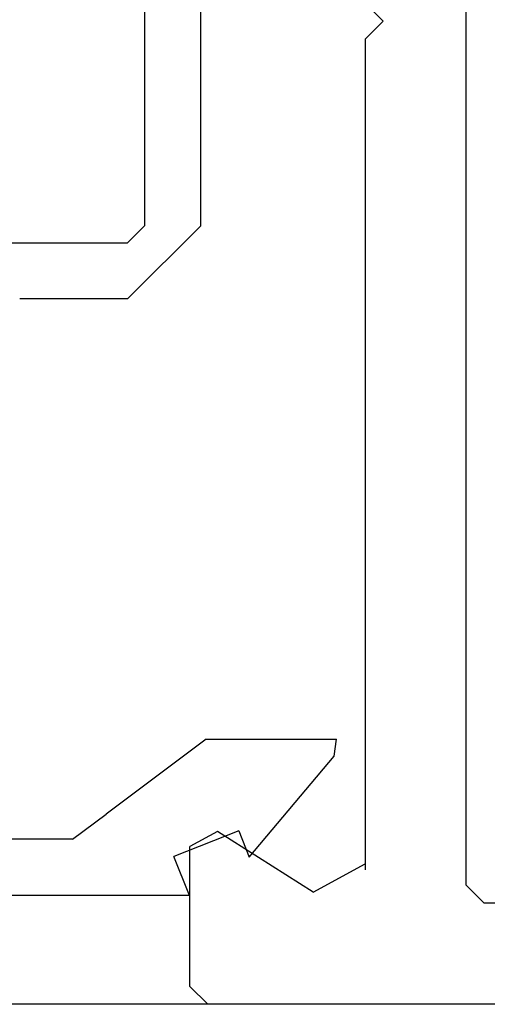
# Model space of a CAD drawing. Extents: x 94 to 154, y -1.5 to 81.5.
# Drawn here: x 137.3 to 137.5, y 27.9 to 28.3 of the extents above; entities that cross this region are included whole.
import ezdxf

# ---------------------------------------------------------------- set-up
doc = ezdxf.new("R2010")
doc.units = 0
doc.header["$MEASUREMENT"] = 0
doc.layers.get('0').update_dxf_attribs({"linetype": 'CONTINUOUS'})
doc.layers.add('Object', color=7, linetype='CONTINUOUS', lineweight=30)
doc.layers.add('OBJECT DETAIL', color=254, linetype='CONTINUOUS', lineweight=25)

# ---------------------------------------------------------------- blocks, each defined once
blk = doc.blocks.new('GLSTOP')
for p, q in [((-0.21233, 0.27912), (-0.21233, -0.18216)), ((-0.16233, -0.18216), (-0.16233, 0.27912)), ((-0.22735, -0.19717), (-0.21233, -0.18216)), ((-0.22734, -0.2472), (-0.16233, -0.18216)), ((-0.41836, -0.19717), (-0.22733, -0.19717)), ((-0.22733, -0.2472), (-0.32335, -0.2472)), ((-0.15733, -0.63944), (-0.24656, -0.70623)), ((-0.15733, -0.63944), (-0.04139, -0.63944)), ((-0.04358, -0.6544), (-0.04139, -0.63944)), ((-0.11915, -0.7445), (-0.04358, -0.6544)), ((-0.27631, -0.72849), (-0.24656, -0.70623)), ((-0.12854, -0.72098), (-0.18612, -0.744)), ((-0.12854, -0.72098), (-0.11915, -0.7445)), ((-0.2763, -0.72849), (-0.62238, -0.72849)), ((-0.17233, -0.77852), (-0.18612, -0.744)), ((-0.17233, -0.77852), (-0.67238, -0.77852))]:
    blk.add_line(p, q)
blk = doc.blocks.new('NSTL')
for p, q in [((0.64895, 0.87477), (2.09935, 0.87477)), ((2.11535, 0.85876), (2.11535, 0.7342)), ((0.64895, 0.78471), (1.85333, 0.78471)), ((2.00549, 0.77501), (2.09067, 0.72075)), ((1.86933, 0.76871), (1.86933, -0.7702)), ((1.95934, 0.01526), (1.95934, 0.75507)), ((1.95934, 0.01526), (1.94334, -0.00075)), ((1.95934, -0.01676), (1.94334, -0.00075))]:
    blk.add_line(p, q)
at = {"flags": 128}
for points in [[(2.11535, 0.85876), (2.09934, 0.87477)], [(1.86933, 0.76871), (1.85331, 0.78471)], [(2.00549, 0.77501), (1.95934, 0.7497)], [(2.09067, 0.72075), (2.11535, 0.7342)]]:
    blk.add_lwpolyline(points, dxfattribs=at)

msp = doc.modelspace()

# ---------------------------------------------------------------- linework, layer by layer
at = {"layer": 'Object'}
msp.add_line((137.34715, 27.86353), (125.44288, 27.86353), dxfattribs=at)

# ---------------------------------------------------------------- block references
at = {"xscale": 0.5094390444587659, "yscale": 0.5094390444587659, "zscale": 0.5094390444587659, "rotation": 180}
msp.add_blockref('NSTL', (138.40601, 28.30917), dxfattribs=at)
at = {"layer": 'OBJECT DETAIL', "xscale": 0.5094390444587659, "yscale": 0.5094390444587659, "zscale": 0.5094390444587659}
msp.add_blockref('GLSTOP', (137.416, 28.30955), dxfattribs=at)

doc.saveas('drawing.dxf')
